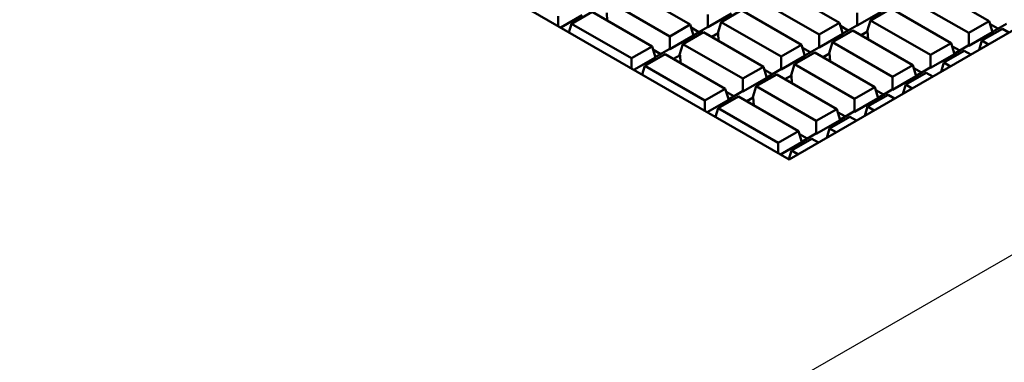
# Model space of a CAD drawing. Extents: x 0 to 1189, y 0 to 841.
# Drawn here: x 798 to 893, y 168 to 201 of the extents above; entities that cross this region are included whole.
import ezdxf

# ---------------------------------------------------------------- set-up
doc = ezdxf.new("R2010")
doc.units = 0
doc.layers.add('Spigoli tangenti visibili(ISO)', color=251, linetype='Continuous', lineweight=30)
doc.layers.add('Spigoli visibili(ISO)', color=7, linetype='Continuous', lineweight=50)

msp = doc.modelspace()

# ---------------------------------------------------------------- linework, layer by layer
at = {"layer": 'Spigoli tangenti visibili(ISO)'}
msp.add_line((927.092, 197.864), (804.268, 126.951), dxfattribs=at)
at = {"layer": 'Spigoli visibili(ISO)'}
for p, q in [((872.405, 187.919), (798.159, 230.785)), ((910.235, 209.76), (872.405, 187.919)), ((857.061, 204.285), (862.851, 200.942)), ((871.486, 204.449), (877.276, 201.105)), ((885.911, 204.612), (891.701, 201.269)), ((889.729, 200.13), (883.939, 203.473)), ((860.879, 199.804), (855.089, 203.147)), ((875.304, 199.967), (869.514, 203.31)), ((880.262, 201.35), (882.234, 202.489)), ((882.234, 202.489), (888.024, 199.146)), ((850.131, 200.779), (850.131, 201.763)), ((852.427, 201.84), (850.36, 200.647)), ((851.412, 201.024), (853.384, 202.162)), ((853.384, 202.162), (859.174, 198.819)), ((854.852, 201.314), (854.804, 202.062)), ((866.852, 202.004), (864.556, 200.678)), ((864.556, 200.678), (864.556, 201.926)), ((865.837, 201.187), (867.809, 202.326)), ((867.809, 202.326), (873.599, 198.983)), ((881.277, 202.167), (878.981, 200.841)), ((878.981, 200.841), (878.981, 202.09)), ((851.156, 200.187), (851.412, 201.024)), ((857.202, 197.681), (851.412, 201.024)), ((862.851, 200.942), (860.879, 199.804)), ((863.175, 199.881), (862.851, 200.942)), ((863.685, 200.22), (862.94, 200.65)), ((864.517, 200.701), (863.164, 199.919)), ((864.556, 200.678), (864.517, 200.701)), ((865.513, 200.126), (865.837, 201.187)), ((871.627, 197.844), (865.837, 201.187)), ((877.276, 201.105), (875.304, 199.967)), ((877.6, 200.044), (877.276, 201.105)), ((878.11, 200.384), (877.365, 200.814)), ((878.942, 200.864), (877.589, 200.083)), ((878.981, 200.841), (878.942, 200.864)), ((879.938, 200.289), (880.262, 201.35)), ((886.052, 198.007), (880.262, 201.35)), ((891.701, 201.269), (889.729, 200.13)), ((891.01, 199.391), (892.982, 200.529)), ((892.025, 200.207), (891.701, 201.269)), ((892.535, 200.547), (891.79, 200.977)), ((893.367, 201.027), (892.013, 200.246)), ((892.982, 200.529), (893.614, 200.164)), ((863.175, 199.881), (860.879, 198.555)), ((860.879, 198.555), (860.879, 199.804)), ((862.16, 199.064), (864.132, 200.203)), ((864.132, 200.203), (869.922, 196.86)), ((865.552, 200.103), (864.928, 199.743)), ((865.552, 200.103), (865.513, 200.126)), ((865.601, 199.355), (865.552, 200.103)), ((877.6, 200.044), (875.304, 198.718)), ((875.304, 198.718), (875.304, 199.967)), ((876.585, 199.227), (878.557, 200.366)), ((878.557, 200.366), (884.347, 197.023)), ((879.977, 200.266), (879.353, 199.906)), ((879.977, 200.266), (879.938, 200.289)), ((880.025, 199.518), (879.977, 200.266)), ((892.025, 200.207), (889.729, 198.882)), ((889.729, 198.882), (889.729, 200.13)), ((859.174, 198.819), (857.202, 197.681)), ((859.498, 197.758), (859.174, 198.819)), ((860.84, 198.578), (859.487, 197.796)), ((860.879, 198.555), (860.84, 198.578)), ((861.836, 198.003), (862.16, 199.064)), ((867.95, 195.721), (862.16, 199.064)), ((873.599, 198.983), (871.627, 197.844)), ((873.923, 197.921), (873.599, 198.983)), ((874.433, 198.261), (873.688, 198.691)), ((875.265, 198.741), (873.912, 197.96)), ((875.304, 198.718), (875.265, 198.741)), ((876.261, 198.166), (876.585, 199.227)), ((882.375, 195.884), (876.585, 199.227)), ((888.024, 199.146), (886.052, 198.007)), ((888.348, 198.084), (888.024, 199.146)), ((888.858, 198.424), (888.113, 198.854)), ((889.69, 198.904), (888.337, 198.123)), ((889.729, 198.882), (889.69, 198.904)), ((890.739, 198.504), (891.01, 199.391)), ((891.642, 199.026), (891.01, 199.391)), ((857.202, 196.696), (857.202, 197.681)), ((859.498, 197.758), (857.431, 196.564)), ((858.483, 196.941), (860.455, 198.08)), ((860.008, 198.097), (859.263, 198.527)), ((860.455, 198.08), (866.245, 194.737)), ((861.875, 197.98), (861.251, 197.62)), ((861.875, 197.98), (861.836, 198.003)), ((861.924, 197.232), (861.875, 197.98)), ((873.923, 197.921), (871.627, 196.595)), ((871.627, 196.595), (871.627, 197.844)), ((872.908, 197.105), (874.88, 198.243)), ((874.88, 198.243), (880.67, 194.9)), ((876.3, 198.143), (875.676, 197.783)), ((876.3, 198.143), (876.261, 198.166)), ((876.349, 197.395), (876.3, 198.143)), ((888.348, 198.084), (886.052, 196.759)), ((886.052, 196.759), (886.052, 198.007)), ((887.333, 197.268), (889.305, 198.406)), ((889.305, 198.406), (889.937, 198.041)), ((858.227, 196.104), (858.483, 196.941)), ((864.273, 193.598), (858.483, 196.941)), ((869.922, 196.86), (867.95, 195.721)), ((870.246, 195.798), (869.922, 196.86)), ((872.584, 196.043), (872.908, 197.105)), ((878.698, 193.761), (872.908, 197.105)), ((884.347, 197.023), (882.375, 195.884)), ((884.671, 195.961), (884.347, 197.023)), ((885.181, 196.301), (884.436, 196.731)), ((886.013, 196.781), (884.66, 196)), ((886.052, 196.759), (886.013, 196.781)), ((887.062, 196.381), (887.333, 197.268)), ((887.965, 196.903), (887.333, 197.268)), ((870.246, 195.798), (867.95, 194.472)), ((867.95, 194.472), (867.95, 195.721)), ((869.231, 194.982), (871.203, 196.12)), ((870.756, 196.138), (870.011, 196.568)), ((871.588, 196.618), (870.235, 195.837)), ((871.203, 196.12), (876.993, 192.777)), ((871.627, 196.595), (871.588, 196.618)), ((872.623, 196.02), (871.999, 195.66)), ((872.623, 196.02), (872.584, 196.043)), ((872.672, 195.272), (872.623, 196.02)), ((884.671, 195.961), (882.375, 194.636)), ((882.375, 194.636), (882.375, 195.884)), ((883.656, 195.145), (885.628, 196.284)), ((885.628, 196.284), (886.26, 195.918)), ((868.907, 193.92), (869.231, 194.982)), ((875.021, 191.639), (869.231, 194.982)), ((880.67, 194.9), (878.698, 193.761)), ((880.994, 193.839), (880.67, 194.9)), ((883.385, 194.258), (883.656, 195.145)), ((884.288, 194.78), (883.656, 195.145)), ((866.245, 194.737), (864.273, 193.598)), ((865.554, 192.859), (867.526, 193.997)), ((866.569, 193.675), (866.245, 194.737)), ((867.079, 194.015), (866.334, 194.445)), ((867.911, 194.495), (866.558, 193.714)), ((867.526, 193.997), (873.316, 190.654)), ((867.95, 194.472), (867.911, 194.495)), ((868.946, 193.897), (868.322, 193.537)), ((868.946, 193.897), (868.907, 193.92)), ((868.995, 193.149), (868.946, 193.897)), ((880.994, 193.839), (878.698, 192.513)), ((879.979, 193.022), (881.951, 194.161)), ((881.504, 194.178), (880.759, 194.608)), ((882.336, 194.658), (880.983, 193.877)), ((881.951, 194.161), (882.583, 193.795)), ((882.375, 194.636), (882.336, 194.658)), ((864.273, 192.614), (864.273, 193.598)), ((866.569, 193.675), (864.502, 192.482)), ((878.698, 192.513), (878.698, 193.761)), ((879.708, 192.135), (879.979, 193.022)), ((880.611, 192.657), (879.979, 193.022)), ((865.298, 192.022), (865.554, 192.859)), ((871.344, 189.516), (865.554, 192.859)), ((876.993, 192.777), (875.021, 191.639)), ((876.302, 190.899), (878.274, 192.038)), ((877.317, 191.716), (876.993, 192.777)), ((877.827, 192.055), (877.082, 192.485)), ((878.659, 192.536), (877.306, 191.754)), ((878.274, 192.038), (878.906, 191.673)), ((878.698, 192.513), (878.659, 192.536)), ((877.317, 191.716), (875.021, 190.39)), ((875.021, 190.39), (875.021, 191.639)), ((873.316, 190.654), (871.344, 189.516)), ((873.641, 189.593), (873.316, 190.654)), ((874.15, 189.932), (873.405, 190.362)), ((874.982, 190.413), (873.629, 189.631)), ((875.021, 190.39), (874.982, 190.413)), ((876.031, 190.013), (876.302, 190.899)), ((876.934, 190.534), (876.302, 190.899)), ((871.344, 188.531), (871.344, 189.516)), ((873.641, 189.593), (871.573, 188.399)), ((872.625, 188.776), (874.597, 189.915)), ((874.597, 189.915), (875.229, 189.55)), ((872.369, 187.94), (872.625, 188.776)), ((873.257, 188.411), (872.625, 188.776))]:
    msp.add_line(p, q, dxfattribs=at)

doc.saveas('drawing.dxf')
